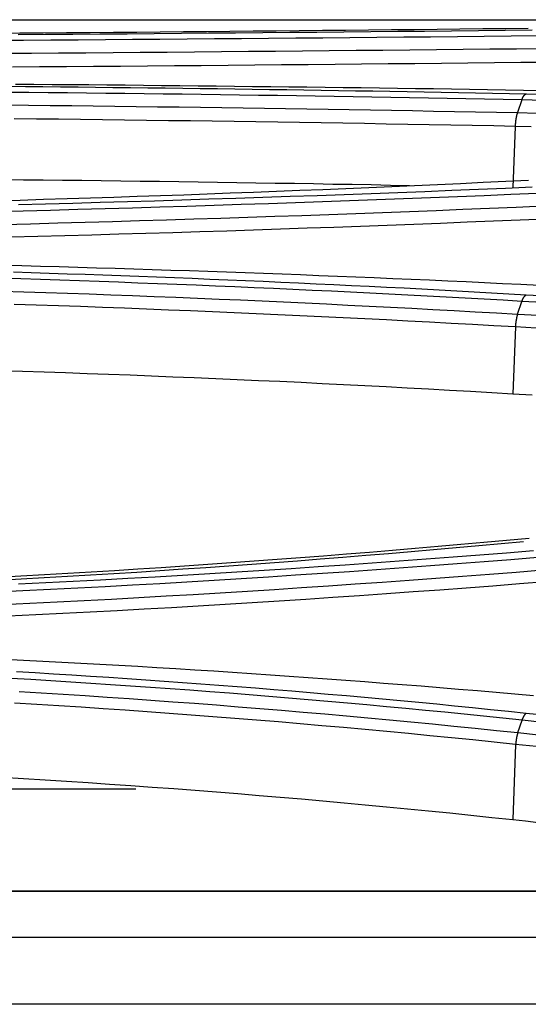
# Model space of a CAD drawing. Units: millimetres. Extents: x 0 to 5164, y 0 to 3683.
# Drawn here: x 1184 to 1195, y 2245 to 2266 of the extents above; entities that cross this region are included whole.
import ezdxf

# ---------------------------------------------------------------- set-up
doc = ezdxf.new("R2010")
doc.units = ezdxf.units.MM
doc.layers.add('LG-Product', color=3, linetype='Continuous')

msp = doc.modelspace()

# ---------------------------------------------------------------- linework, layer by layer
at = {"layer": 'LG-Product', "linetype": 'Continuous'}
for p, q in [((1180.03, 2266.207), (1232.267, 2266.207)), ((1194.533, 2263.861), (1194.483, 2262.518)), ((1194.538, 2259.451), (1194.483, 2257.984)), ((1194.545, 2250.274), (1194.485, 2248.62)), ((1170.789, 2249.3), (1186.2, 2249.3)), ((1957.566, 2247.047), (1148.906, 2247.047)), ((1957.566, 2247.039), (1148.906, 2247.039)), ((1149.193, 2246.034), (1957.279, 2246.034)), ((1957.279, 2244.56), (1149.193, 2244.56))]:
    msp.add_line(p, q, dxfattribs=at)
for points in [[(1194.823, 2266.013), (1194.324, 2266.008), (1193.823, 2266.002), (1193.322, 2265.997), (1192.82, 2265.992), (1192.318, 2265.987), (1191.814, 2265.981), (1191.309, 2265.976), (1190.804, 2265.971), (1190.298, 2265.966), (1189.791, 2265.961), (1189.283, 2265.956), (1188.775, 2265.951), (1188.265, 2265.946), (1187.755, 2265.942), (1187.244, 2265.937), (1186.732, 2265.932), (1186.22, 2265.928), (1185.707, 2265.923), (1185.193, 2265.919), (1184.679, 2265.915), (1184.164, 2265.911), (1183.649, 2265.907), (1183.133, 2265.903)], [(1195.031, 2265.85), (1194.444, 2265.844), (1193.856, 2265.838), (1193.266, 2265.832), (1192.676, 2265.826), (1192.085, 2265.821), (1191.493, 2265.815), (1190.901, 2265.809), (1190.307, 2265.804), (1189.713, 2265.798), (1189.117, 2265.793), (1188.521, 2265.788), (1187.924, 2265.783), (1187.327, 2265.778), (1186.728, 2265.773), (1186.129, 2265.768), (1185.53, 2265.763), (1184.929, 2265.759), (1184.329, 2265.754), (1183.727, 2265.75), (1183.125, 2265.746)], [(1183.612, 2265.882), (1184.212, 2265.886), (1184.811, 2265.89), (1185.409, 2265.895), (1186.007, 2265.899), (1186.604, 2265.904), (1187.201, 2265.909), (1187.797, 2265.914), (1188.392, 2265.919), (1188.987, 2265.924), (1189.582, 2265.929), (1190.175, 2265.935), (1190.769, 2265.94), (1191.361, 2265.946), (1191.953, 2265.951), (1192.545, 2265.957), (1193.136, 2265.963), (1193.726, 2265.969), (1194.315, 2265.974), (1194.905, 2265.98)], [(1183.304, 2265.468), (1183.904, 2265.472), (1184.502, 2265.477), (1185.1, 2265.481), (1185.698, 2265.486), (1186.294, 2265.491), (1186.89, 2265.496), (1187.485, 2265.501), (1188.08, 2265.506), (1188.673, 2265.511), (1189.266, 2265.517), (1189.858, 2265.522), (1190.45, 2265.528), (1191.04, 2265.533), (1191.63, 2265.539), (1192.219, 2265.545), (1192.807, 2265.551), (1193.394, 2265.557), (1193.98, 2265.563), (1194.565, 2265.569), (1195.149, 2265.575)], [(1195.236, 2265.268), (1194.657, 2265.262), (1194.077, 2265.256), (1193.496, 2265.25), (1192.914, 2265.244), (1192.331, 2265.239), (1191.746, 2265.233), (1191.161, 2265.227), (1190.576, 2265.222), (1189.989, 2265.216), (1189.402, 2265.211), (1188.813, 2265.206), (1188.225, 2265.2), (1187.635, 2265.195), (1187.045, 2265.19), (1186.454, 2265.185), (1185.862, 2265.181), (1185.27, 2265.176), (1184.676, 2265.172), (1184.083, 2265.167), (1183.488, 2265.163)], [(1183.389, 2264.744), (1183.774, 2264.74), (1184.159, 2264.736), (1184.544, 2264.732), (1184.929, 2264.728), (1185.313, 2264.724), (1185.697, 2264.719), (1186.081, 2264.715), (1186.464, 2264.71), (1186.846, 2264.705), (1187.229, 2264.701), (1187.611, 2264.696), (1187.992, 2264.691), (1188.373, 2264.685), (1188.754, 2264.68), (1189.134, 2264.675), (1189.514, 2264.669), (1189.893, 2264.663), (1190.272, 2264.657), (1190.651, 2264.651), (1191.029, 2264.645), (1191.406, 2264.639), (1191.783, 2264.633), (1192.16, 2264.626), (1192.536, 2264.62), (1192.911, 2264.613), (1193.286, 2264.606), (1193.66, 2264.599), (1194.034, 2264.591), (1194.408, 2264.584), (1194.78, 2264.577)], [(1195.112, 2264.646), (1194.718, 2264.652), (1194.323, 2264.658), (1193.927, 2264.665), (1193.532, 2264.671), (1193.136, 2264.677), (1192.74, 2264.683), (1192.343, 2264.688), (1191.947, 2264.694), (1191.55, 2264.699), (1191.153, 2264.705), (1190.755, 2264.71), (1190.357, 2264.715), (1189.959, 2264.72), (1189.561, 2264.725), (1189.163, 2264.73), (1188.764, 2264.734), (1188.365, 2264.739), (1187.966, 2264.743), (1187.566, 2264.747), (1187.166, 2264.752), (1186.766, 2264.756), (1186.366, 2264.76), (1185.965, 2264.764), (1185.564, 2264.767), (1185.163, 2264.771), (1184.762, 2264.775), (1184.36, 2264.778), (1183.958, 2264.782), (1183.556, 2264.785)], [(1194.681, 2264.442), (1194.271, 2264.45), (1193.861, 2264.459), (1193.451, 2264.466), (1193.039, 2264.474), (1192.627, 2264.482), (1192.215, 2264.489), (1191.802, 2264.497), (1191.388, 2264.504), (1190.974, 2264.511), (1190.559, 2264.517), (1190.143, 2264.524), (1189.727, 2264.531), (1189.31, 2264.537), (1188.893, 2264.543), (1188.475, 2264.549), (1188.057, 2264.555), (1187.638, 2264.56), (1187.219, 2264.566), (1186.799, 2264.571), (1186.379, 2264.577), (1185.959, 2264.582), (1185.537, 2264.587), (1185.116, 2264.591), (1184.694, 2264.596), (1184.271, 2264.601), (1183.849, 2264.605), (1183.426, 2264.609)], [(1194.68, 2264.442), (1194.682, 2264.447), (1194.684, 2264.451), (1194.686, 2264.456), (1194.687, 2264.46), (1194.689, 2264.465), (1194.691, 2264.469), (1194.693, 2264.473), (1194.694, 2264.478), (1194.696, 2264.482), (1194.698, 2264.486), (1194.7, 2264.49), (1194.702, 2264.494), (1194.704, 2264.498), (1194.706, 2264.501), (1194.707, 2264.505), (1194.709, 2264.508), (1194.711, 2264.512), (1194.713, 2264.515), (1194.715, 2264.519), (1194.717, 2264.522), (1194.719, 2264.525), (1194.721, 2264.528), (1194.723, 2264.531), (1194.725, 2264.534), (1194.727, 2264.537), (1194.729, 2264.539), (1194.731, 2264.542), (1194.734, 2264.545), (1194.736, 2264.547), (1194.738, 2264.549), (1194.74, 2264.552), (1194.742, 2264.554), (1194.744, 2264.556), (1194.746, 2264.558), (1194.748, 2264.56), (1194.75, 2264.561), (1194.752, 2264.563), (1194.755, 2264.565), (1194.757, 2264.566), (1194.759, 2264.568), (1194.761, 2264.569), (1194.763, 2264.57), (1194.765, 2264.571), (1194.768, 2264.572), (1194.77, 2264.573), (1194.772, 2264.574), (1194.774, 2264.575), (1194.776, 2264.576), (1194.778, 2264.576), (1194.781, 2264.577)], [(1194.78, 2264.577), (1195.236, 2264.567)], [(1183.368, 2264.333), (1183.843, 2264.328), (1184.317, 2264.323), (1184.79, 2264.317), (1185.263, 2264.312), (1185.735, 2264.306), (1186.206, 2264.3), (1186.677, 2264.294), (1187.148, 2264.288), (1187.618, 2264.281), (1188.087, 2264.275), (1188.556, 2264.268), (1189.024, 2264.261), (1189.491, 2264.254), (1189.958, 2264.246), (1190.424, 2264.239), (1190.889, 2264.231), (1191.353, 2264.223), (1191.817, 2264.215), (1192.28, 2264.207), (1192.742, 2264.199), (1193.204, 2264.19), (1193.664, 2264.182), (1194.124, 2264.173), (1194.584, 2264.164)], [(1194.681, 2264.442), (1194.584, 2264.164)], [(1195.137, 2264.433), (1194.681, 2264.442)], [(1194.584, 2264.164), (1194.582, 2264.16), (1194.58, 2264.155), (1194.579, 2264.15), (1194.577, 2264.145), (1194.576, 2264.14), (1194.574, 2264.135), (1194.573, 2264.129), (1194.571, 2264.124), (1194.57, 2264.119), (1194.569, 2264.113), (1194.567, 2264.108), (1194.566, 2264.102), (1194.565, 2264.097), (1194.563, 2264.091), (1194.562, 2264.086), (1194.561, 2264.08), (1194.559, 2264.074), (1194.558, 2264.068), (1194.557, 2264.062), (1194.556, 2264.057), (1194.555, 2264.051), (1194.554, 2264.045), (1194.553, 2264.038), (1194.552, 2264.032), (1194.55, 2264.026), (1194.549, 2264.02), (1194.549, 2264.014), (1194.548, 2264.007), (1194.547, 2264.001), (1194.546, 2263.995), (1194.545, 2263.988), (1194.544, 2263.982), (1194.543, 2263.975), (1194.542, 2263.969), (1194.542, 2263.962), (1194.541, 2263.956), (1194.54, 2263.949), (1194.539, 2263.942), (1194.539, 2263.936), (1194.538, 2263.929), (1194.538, 2263.922), (1194.537, 2263.916), (1194.536, 2263.909), (1194.536, 2263.902), (1194.535, 2263.895), (1194.535, 2263.888), (1194.535, 2263.882), (1194.534, 2263.875), (1194.534, 2263.868), (1194.533, 2263.861)], [(1194.584, 2264.164), (1195.021, 2264.155)], [(1194.533, 2263.861), (1194.063, 2263.87), (1193.593, 2263.879), (1193.121, 2263.888), (1192.648, 2263.896), (1192.175, 2263.905), (1191.701, 2263.913), (1191.226, 2263.921), (1190.751, 2263.929), (1190.274, 2263.937), (1189.797, 2263.944), (1189.318, 2263.952), (1188.839, 2263.959), (1188.36, 2263.966), (1187.879, 2263.973), (1187.398, 2263.98), (1186.917, 2263.986), (1186.435, 2263.993), (1185.952, 2263.999), (1185.468, 2264.005), (1184.985, 2264.01), (1184.5, 2264.016), (1184.015, 2264.021), (1183.529, 2264.026)], [(1194.888, 2263.854), (1194.533, 2263.861)], [(1194.83, 2262.672), (1194.331, 2262.648), (1193.831, 2262.624), (1193.33, 2262.601), (1192.828, 2262.578), (1192.325, 2262.556), (1191.822, 2262.533), (1191.317, 2262.512), (1190.812, 2262.49), (1190.306, 2262.469), (1189.799, 2262.449), (1189.291, 2262.429), (1188.783, 2262.409), (1188.274, 2262.39), (1187.763, 2262.371), (1187.253, 2262.352), (1186.741, 2262.334), (1186.228, 2262.317), (1185.715, 2262.3), (1185.201, 2262.283), (1184.687, 2262.267), (1184.172, 2262.251), (1183.656, 2262.235), (1183.14, 2262.221)], [(1183.304, 2262.694), (1183.732, 2262.689), (1184.16, 2262.685), (1184.587, 2262.68), (1185.013, 2262.675), (1185.44, 2262.669), (1185.866, 2262.664), (1186.292, 2262.659), (1186.717, 2262.653), (1187.142, 2262.647), (1187.566, 2262.641), (1187.991, 2262.635), (1188.415, 2262.629), (1188.838, 2262.622), (1189.261, 2262.615), (1189.684, 2262.609), (1190.106, 2262.602), (1190.528, 2262.594), (1190.95, 2262.587), (1191.371, 2262.58), (1191.792, 2262.572), (1192.213, 2262.564)], [(1195.028, 2262.386), (1194.441, 2262.361), (1193.853, 2262.337), (1193.264, 2262.313), (1192.673, 2262.29), (1192.082, 2262.267), (1191.49, 2262.245), (1190.897, 2262.223), (1190.303, 2262.201), (1189.708, 2262.18), (1189.113, 2262.16), (1188.517, 2262.14), (1187.919, 2262.12), (1187.322, 2262.102), (1186.723, 2262.083), (1186.124, 2262.065), (1185.524, 2262.048), (1184.923, 2262.031), (1184.322, 2262.015), (1183.72, 2261.999), (1183.118, 2261.984)], [(1183.618, 2262.144), (1184.217, 2262.16), (1184.816, 2262.176), (1185.415, 2262.192), (1186.013, 2262.21), (1186.61, 2262.227), (1187.207, 2262.246), (1187.803, 2262.265), (1188.398, 2262.284), (1188.993, 2262.304), (1189.587, 2262.324), (1190.181, 2262.345), (1190.774, 2262.366), (1191.367, 2262.388), (1191.958, 2262.41), (1192.55, 2262.433), (1193.14, 2262.457), (1193.731, 2262.48), (1194.32, 2262.505), (1194.909, 2262.53)], [(1183.287, 2261.707), (1183.887, 2261.722), (1184.486, 2261.738), (1185.085, 2261.754), (1185.683, 2261.771), (1186.28, 2261.789), (1186.876, 2261.807), (1187.472, 2261.825), (1188.067, 2261.844), (1188.661, 2261.864), (1189.255, 2261.884), (1189.847, 2261.905), (1190.439, 2261.926), (1191.031, 2261.947), (1191.621, 2261.969), (1192.21, 2261.992), (1192.799, 2262.015), (1193.387, 2262.038), (1193.973, 2262.062), (1194.559, 2262.086), (1195.144, 2262.111)], [(1195.222, 2261.824), (1194.642, 2261.8), (1194.06, 2261.776), (1193.478, 2261.752), (1192.894, 2261.729), (1192.31, 2261.706), (1191.724, 2261.684), (1191.138, 2261.662), (1190.551, 2261.641), (1189.963, 2261.62), (1189.375, 2261.6), (1188.785, 2261.58), (1188.195, 2261.56), (1187.605, 2261.542), (1187.013, 2261.523), (1186.421, 2261.505), (1185.828, 2261.488), (1185.234, 2261.471), (1184.639, 2261.455), (1184.044, 2261.439), (1183.449, 2261.424)], [(1195.06, 2260.364), (1194.659, 2260.384), (1194.258, 2260.403), (1193.857, 2260.422), (1193.455, 2260.441), (1193.053, 2260.459), (1192.65, 2260.477), (1192.247, 2260.495), (1191.843, 2260.512), (1191.439, 2260.529), (1191.034, 2260.546), (1190.629, 2260.562), (1190.223, 2260.578), (1189.818, 2260.594), (1189.412, 2260.61), (1189.005, 2260.625), (1188.598, 2260.64), (1188.191, 2260.654), (1187.784, 2260.668), (1187.376, 2260.682), (1186.968, 2260.696), (1186.56, 2260.709), (1186.152, 2260.722), (1185.743, 2260.735), (1185.333, 2260.747), (1184.924, 2260.759), (1184.514, 2260.771), (1184.104, 2260.783), (1183.694, 2260.794), (1183.283, 2260.805)], [(1183.508, 2260.661), (1183.902, 2260.648), (1184.296, 2260.636), (1184.69, 2260.622), (1185.084, 2260.609), (1185.477, 2260.595), (1185.87, 2260.581), (1186.263, 2260.566), (1186.655, 2260.551), (1187.046, 2260.536), (1187.438, 2260.521), (1187.828, 2260.505), (1188.219, 2260.489), (1188.609, 2260.472), (1188.998, 2260.455), (1189.387, 2260.438), (1189.775, 2260.421), (1190.163, 2260.403), (1190.551, 2260.384), (1190.938, 2260.366), (1191.325, 2260.347), (1191.71, 2260.327), (1192.096, 2260.308), (1192.481, 2260.288), (1192.865, 2260.267), (1193.249, 2260.247), (1193.632, 2260.226), (1194.014, 2260.204), (1194.396, 2260.182), (1194.778, 2260.16)], [(1194.683, 2260.013), (1194.268, 2260.037), (1193.851, 2260.061), (1193.434, 2260.084), (1193.016, 2260.107), (1192.598, 2260.13), (1192.178, 2260.152), (1191.759, 2260.174), (1191.338, 2260.195), (1190.917, 2260.216), (1190.495, 2260.236), (1190.073, 2260.256), (1189.65, 2260.276), (1189.226, 2260.295), (1188.802, 2260.313), (1188.377, 2260.332), (1187.952, 2260.35), (1187.527, 2260.367), (1187.1, 2260.384), (1186.674, 2260.401), (1186.246, 2260.417), (1185.818, 2260.433), (1185.39, 2260.449), (1184.962, 2260.464), (1184.532, 2260.479), (1184.103, 2260.493), (1183.673, 2260.507), (1183.243, 2260.52)], [(1183.261, 2260.241), (1183.74, 2260.226), (1184.219, 2260.21), (1184.697, 2260.193), (1185.175, 2260.176), (1185.652, 2260.159), (1186.128, 2260.141), (1186.604, 2260.123), (1187.079, 2260.104), (1187.554, 2260.084), (1188.028, 2260.064), (1188.501, 2260.044), (1188.974, 2260.023), (1189.446, 2260.001), (1189.917, 2259.979), (1190.387, 2259.957), (1190.857, 2259.934), (1191.326, 2259.911), (1191.794, 2259.887), (1192.261, 2259.863), (1192.727, 2259.838), (1193.193, 2259.813), (1193.658, 2259.787), (1194.123, 2259.761), (1194.586, 2259.735)], [(1194.683, 2260.013), (1194.685, 2260.017), (1194.687, 2260.022), (1194.688, 2260.026), (1194.69, 2260.031), (1194.692, 2260.035), (1194.693, 2260.039), (1194.695, 2260.044), (1194.697, 2260.048), (1194.699, 2260.052), (1194.7, 2260.056), (1194.702, 2260.06), (1194.704, 2260.064), (1194.706, 2260.068), (1194.707, 2260.071), (1194.709, 2260.075), (1194.711, 2260.079), (1194.713, 2260.082), (1194.715, 2260.086), (1194.717, 2260.089), (1194.719, 2260.093), (1194.72, 2260.096), (1194.722, 2260.099), (1194.724, 2260.103), (1194.726, 2260.106), (1194.728, 2260.109), (1194.73, 2260.112), (1194.732, 2260.115), (1194.734, 2260.117), (1194.736, 2260.12), (1194.738, 2260.123), (1194.74, 2260.125), (1194.742, 2260.128), (1194.744, 2260.13), (1194.746, 2260.133), (1194.748, 2260.135), (1194.75, 2260.137), (1194.752, 2260.139), (1194.754, 2260.141), (1194.756, 2260.143), (1194.758, 2260.145), (1194.76, 2260.147), (1194.762, 2260.149), (1194.764, 2260.15), (1194.766, 2260.152), (1194.768, 2260.154), (1194.77, 2260.155), (1194.772, 2260.156), (1194.774, 2260.158), (1194.776, 2260.159), (1194.778, 2260.16)], [(1194.778, 2260.16), (1195.234, 2260.133)], [(1194.538, 2259.451), (1194.068, 2259.477), (1193.597, 2259.504), (1193.125, 2259.53), (1192.652, 2259.555), (1192.179, 2259.58), (1191.705, 2259.605), (1191.229, 2259.629), (1190.753, 2259.653), (1190.277, 2259.676), (1189.799, 2259.699), (1189.321, 2259.721), (1188.841, 2259.742), (1188.361, 2259.764), (1187.88, 2259.784), (1187.399, 2259.804), (1186.917, 2259.824), (1186.434, 2259.843), (1185.951, 2259.862), (1185.467, 2259.88), (1184.982, 2259.898), (1184.497, 2259.915), (1184.011, 2259.931), (1183.525, 2259.947)], [(1194.586, 2259.735), (1194.683, 2260.013)], [(1195.139, 2259.986), (1194.683, 2260.013)], [(1194.586, 2259.735), (1194.585, 2259.73), (1194.583, 2259.725), (1194.582, 2259.721), (1194.58, 2259.716), (1194.579, 2259.711), (1194.578, 2259.706), (1194.576, 2259.701), (1194.575, 2259.696), (1194.574, 2259.691), (1194.572, 2259.686), (1194.571, 2259.681), (1194.57, 2259.675), (1194.569, 2259.67), (1194.567, 2259.665), (1194.566, 2259.659), (1194.565, 2259.654), (1194.564, 2259.649), (1194.563, 2259.643), (1194.562, 2259.638), (1194.561, 2259.632), (1194.56, 2259.626), (1194.558, 2259.621), (1194.557, 2259.615), (1194.556, 2259.609), (1194.555, 2259.604), (1194.554, 2259.598), (1194.554, 2259.592), (1194.553, 2259.586), (1194.552, 2259.58), (1194.551, 2259.574), (1194.55, 2259.568), (1194.549, 2259.562), (1194.548, 2259.556), (1194.547, 2259.55), (1194.547, 2259.544), (1194.546, 2259.538), (1194.545, 2259.532), (1194.545, 2259.526), (1194.544, 2259.52), (1194.543, 2259.513), (1194.543, 2259.507), (1194.542, 2259.501), (1194.541, 2259.495), (1194.541, 2259.488), (1194.54, 2259.482), (1194.54, 2259.476), (1194.539, 2259.47), (1194.539, 2259.463), (1194.538, 2259.457), (1194.538, 2259.451)], [(1194.586, 2259.735), (1195.042, 2259.708)], [(1194.994, 2259.424), (1194.538, 2259.451)], [(1183.234, 2258.496), (1183.708, 2258.481), (1184.182, 2258.465), (1184.655, 2258.448), (1185.127, 2258.431), (1185.6, 2258.414), (1186.071, 2258.396), (1186.543, 2258.377), (1187.013, 2258.358), (1187.484, 2258.339), (1187.954, 2258.319), (1188.423, 2258.298), (1188.892, 2258.277), (1189.361, 2258.256), (1189.829, 2258.234), (1190.296, 2258.211), (1190.763, 2258.188), (1191.23, 2258.164), (1191.696, 2258.14), (1192.162, 2258.115), (1192.627, 2258.09), (1193.092, 2258.064), (1193.556, 2258.038), (1194.02, 2258.011), (1194.483, 2257.984)], [(1194.483, 2257.984), (1194.906, 2257.958)], [(1194.841, 2254.802), (1194.343, 2254.756), (1193.844, 2254.71), (1193.343, 2254.666), (1192.842, 2254.622), (1192.34, 2254.579), (1191.836, 2254.536), (1191.332, 2254.495), (1190.828, 2254.454), (1190.322, 2254.414), (1189.815, 2254.375), (1189.308, 2254.337), (1188.8, 2254.299), (1188.291, 2254.262), (1187.781, 2254.227), (1187.27, 2254.192), (1186.758, 2254.157), (1186.246, 2254.124), (1185.732, 2254.092), (1185.218, 2254.06), (1184.704, 2254.029), (1184.189, 2253.999), (1183.673, 2253.97), (1183.157, 2253.942)], [(1183.168, 2253.884), (1183.679, 2253.912), (1184.188, 2253.941), (1184.698, 2253.97), (1185.206, 2254.001), (1185.714, 2254.032), (1186.222, 2254.064), (1186.728, 2254.097), (1187.234, 2254.131), (1187.739, 2254.166), (1188.243, 2254.201), (1188.746, 2254.237), (1189.249, 2254.274), (1189.75, 2254.312), (1190.251, 2254.351), (1190.751, 2254.39), (1191.25, 2254.431), (1191.748, 2254.472), (1192.246, 2254.514), (1192.742, 2254.556), (1193.238, 2254.599), (1193.733, 2254.644), (1194.226, 2254.688), (1194.719, 2254.734)], [(1183.618, 2253.802), (1184.221, 2253.832), (1184.823, 2253.863), (1185.424, 2253.894), (1186.025, 2253.927), (1186.625, 2253.961), (1187.224, 2253.995), (1187.822, 2254.031), (1188.42, 2254.068), (1189.017, 2254.105), (1189.613, 2254.144), (1190.208, 2254.184), (1190.802, 2254.224), (1191.395, 2254.266), (1191.988, 2254.308), (1192.579, 2254.352), (1193.17, 2254.396), (1193.759, 2254.442), (1194.347, 2254.488), (1194.935, 2254.535)], [(1195.027, 2254.382), (1194.44, 2254.335), (1193.852, 2254.288), (1193.263, 2254.243), (1192.673, 2254.199), (1192.082, 2254.155), (1191.49, 2254.113), (1190.897, 2254.071), (1190.303, 2254.03), (1189.708, 2253.991), (1189.113, 2253.952), (1188.517, 2253.914), (1187.92, 2253.878), (1187.322, 2253.842), (1186.723, 2253.807), (1186.124, 2253.774), (1185.523, 2253.741), (1184.922, 2253.709), (1184.321, 2253.679), (1183.718, 2253.649), (1183.115, 2253.621)], [(1183.266, 2253.35), (1183.867, 2253.379), (1184.467, 2253.408), (1185.067, 2253.439), (1185.666, 2253.47), (1186.264, 2253.503), (1186.862, 2253.537), (1187.458, 2253.572), (1188.054, 2253.607), (1188.649, 2253.644), (1189.244, 2253.682), (1189.837, 2253.721), (1190.43, 2253.76), (1191.022, 2253.801), (1191.613, 2253.843), (1192.203, 2253.885), (1192.792, 2253.929), (1193.38, 2253.973), (1193.967, 2254.018), (1194.553, 2254.064), (1195.138, 2254.111)], [(1195.209, 2253.848), (1194.627, 2253.802), (1194.045, 2253.756), (1193.461, 2253.712), (1192.876, 2253.668), (1192.29, 2253.625), (1191.704, 2253.582), (1191.116, 2253.541), (1190.527, 2253.501), (1189.938, 2253.461), (1189.348, 2253.423), (1188.757, 2253.386), (1188.165, 2253.349), (1187.572, 2253.314), (1186.979, 2253.279), (1186.385, 2253.246), (1185.79, 2253.213), (1185.194, 2253.182), (1184.598, 2253.151), (1184.001, 2253.122), (1183.403, 2253.093)], [(1194.936, 2251.34), (1194.526, 2251.377), (1194.114, 2251.413), (1193.703, 2251.448), (1193.291, 2251.483), (1192.879, 2251.517), (1192.467, 2251.551), (1192.054, 2251.584), (1191.641, 2251.616), (1191.228, 2251.648), (1190.814, 2251.679), (1190.4, 2251.71), (1189.986, 2251.74), (1189.571, 2251.769), (1189.156, 2251.798), (1188.741, 2251.826), (1188.325, 2251.854), (1187.91, 2251.881), (1187.493, 2251.907), (1187.077, 2251.933), (1186.66, 2251.958), (1186.243, 2251.983), (1185.826, 2252.007), (1185.408, 2252.031), (1184.99, 2252.054), (1184.572, 2252.076), (1184.153, 2252.098), (1183.734, 2252.119), (1183.315, 2252.14)], [(1194.688, 2250.805), (1194.265, 2250.85), (1193.84, 2250.894), (1193.415, 2250.938), (1192.989, 2250.98), (1192.563, 2251.022), (1192.135, 2251.063), (1191.707, 2251.103), (1191.278, 2251.143), (1190.849, 2251.181), (1190.419, 2251.219), (1189.988, 2251.256), (1189.556, 2251.293), (1189.124, 2251.328), (1188.691, 2251.363), (1188.258, 2251.397), (1187.824, 2251.43), (1187.389, 2251.463), (1186.954, 2251.495), (1186.518, 2251.526), (1186.082, 2251.556), (1185.645, 2251.586), (1185.208, 2251.615), (1184.77, 2251.643), (1184.332, 2251.67), (1183.893, 2251.697), (1183.454, 2251.723)], [(1183.577, 2251.875), (1183.984, 2251.851), (1184.39, 2251.826), (1184.796, 2251.801), (1185.201, 2251.775), (1185.606, 2251.749), (1186.011, 2251.722), (1186.415, 2251.694), (1186.818, 2251.665), (1187.222, 2251.636), (1187.624, 2251.607), (1188.026, 2251.576), (1188.428, 2251.545), (1188.829, 2251.514), (1189.23, 2251.482), (1189.63, 2251.449), (1190.029, 2251.415), (1190.428, 2251.381), (1190.827, 2251.346), (1191.224, 2251.311), (1191.622, 2251.274), (1192.018, 2251.238), (1192.414, 2251.2), (1192.81, 2251.162), (1193.204, 2251.123), (1193.598, 2251.084), (1193.992, 2251.043), (1194.385, 2251.003), (1194.777, 2250.961)], [(1183.633, 2251.438), (1184.118, 2251.408), (1184.602, 2251.378), (1185.085, 2251.347), (1185.568, 2251.315), (1186.05, 2251.281), (1186.531, 2251.248), (1187.011, 2251.213), (1187.491, 2251.177), (1187.97, 2251.14), (1188.448, 2251.102), (1188.925, 2251.064), (1189.402, 2251.025), (1189.877, 2250.984), (1190.352, 2250.943), (1190.826, 2250.901), (1191.299, 2250.858), (1191.772, 2250.814), (1192.244, 2250.77), (1192.715, 2250.724), (1193.185, 2250.678), (1193.654, 2250.63), (1194.123, 2250.582), (1194.591, 2250.533)], [(1194.545, 2250.274), (1194.075, 2250.323), (1193.605, 2250.371), (1193.133, 2250.419), (1192.661, 2250.465), (1192.188, 2250.511), (1191.714, 2250.556), (1191.239, 2250.6), (1190.764, 2250.643), (1190.287, 2250.685), (1189.81, 2250.727), (1189.332, 2250.767), (1188.854, 2250.807), (1188.374, 2250.846), (1187.894, 2250.883), (1187.413, 2250.92), (1186.931, 2250.956), (1186.448, 2250.991), (1185.965, 2251.025), (1185.481, 2251.058), (1184.995, 2251.091), (1184.51, 2251.122), (1184.023, 2251.152), (1183.536, 2251.182)], [(1194.688, 2250.805), (1194.69, 2250.81), (1194.691, 2250.814), (1194.693, 2250.818), (1194.694, 2250.822), (1194.696, 2250.827), (1194.698, 2250.831), (1194.699, 2250.835), (1194.701, 2250.839), (1194.703, 2250.843), (1194.704, 2250.847), (1194.706, 2250.851), (1194.708, 2250.855), (1194.709, 2250.858), (1194.711, 2250.862), (1194.713, 2250.866), (1194.715, 2250.87), (1194.716, 2250.873), (1194.718, 2250.877), (1194.72, 2250.88), (1194.722, 2250.884), (1194.723, 2250.887), (1194.725, 2250.89), (1194.727, 2250.894), (1194.729, 2250.897), (1194.731, 2250.9), (1194.732, 2250.903), (1194.734, 2250.906), (1194.736, 2250.909), (1194.738, 2250.912), (1194.74, 2250.915), (1194.741, 2250.918), (1194.743, 2250.921), (1194.745, 2250.924), (1194.747, 2250.926), (1194.749, 2250.929), (1194.751, 2250.932), (1194.753, 2250.934), (1194.754, 2250.936), (1194.756, 2250.939), (1194.758, 2250.941), (1194.76, 2250.943), (1194.762, 2250.946), (1194.764, 2250.948), (1194.766, 2250.95), (1194.767, 2250.952), (1194.769, 2250.954), (1194.771, 2250.956), (1194.773, 2250.958), (1194.775, 2250.959), (1194.777, 2250.961)], [(1194.777, 2250.961), (1195.233, 2250.913)], [(1194.591, 2250.533), (1194.688, 2250.805)], [(1195.144, 2250.757), (1194.688, 2250.805)], [(1194.591, 2250.533), (1194.59, 2250.529), (1194.588, 2250.525), (1194.587, 2250.52), (1194.586, 2250.515), (1194.585, 2250.511), (1194.583, 2250.506), (1194.582, 2250.502), (1194.581, 2250.497), (1194.58, 2250.492), (1194.579, 2250.487), (1194.578, 2250.483), (1194.576, 2250.478), (1194.575, 2250.473), (1194.574, 2250.468), (1194.573, 2250.463), (1194.572, 2250.458), (1194.571, 2250.453), (1194.57, 2250.448), (1194.569, 2250.443), (1194.568, 2250.438), (1194.567, 2250.432), (1194.566, 2250.427), (1194.565, 2250.422), (1194.564, 2250.417), (1194.563, 2250.412), (1194.562, 2250.406), (1194.561, 2250.401), (1194.56, 2250.396), (1194.559, 2250.39), (1194.559, 2250.385), (1194.558, 2250.38), (1194.557, 2250.374), (1194.556, 2250.369), (1194.555, 2250.363), (1194.555, 2250.358), (1194.554, 2250.352), (1194.553, 2250.347), (1194.552, 2250.341), (1194.552, 2250.336), (1194.551, 2250.33), (1194.55, 2250.324), (1194.55, 2250.319), (1194.549, 2250.313), (1194.548, 2250.308), (1194.548, 2250.302), (1194.547, 2250.296), (1194.547, 2250.291), (1194.546, 2250.285), (1194.546, 2250.279), (1194.545, 2250.274)], [(1194.591, 2250.533), (1195.047, 2250.485)], [(1195.001, 2250.225), (1194.545, 2250.274)], [(1183.257, 2249.553), (1183.731, 2249.525), (1184.204, 2249.495), (1184.676, 2249.465), (1185.148, 2249.434), (1185.62, 2249.402), (1186.091, 2249.369), (1186.561, 2249.336), (1187.031, 2249.301), (1187.501, 2249.265), (1187.97, 2249.229), (1188.439, 2249.192), (1188.907, 2249.153), (1189.374, 2249.114), (1189.841, 2249.074), (1190.308, 2249.033), (1190.774, 2248.991), (1191.24, 2248.948), (1191.705, 2248.904), (1192.169, 2248.859), (1192.633, 2248.813), (1193.097, 2248.766), (1193.56, 2248.718), (1194.023, 2248.67), (1194.485, 2248.62)], [(1194.485, 2248.62), (1194.761, 2248.59), (1195.038, 2248.56)]]:
    msp.add_lwpolyline(points, dxfattribs=at)

doc.saveas('drawing.dxf')
